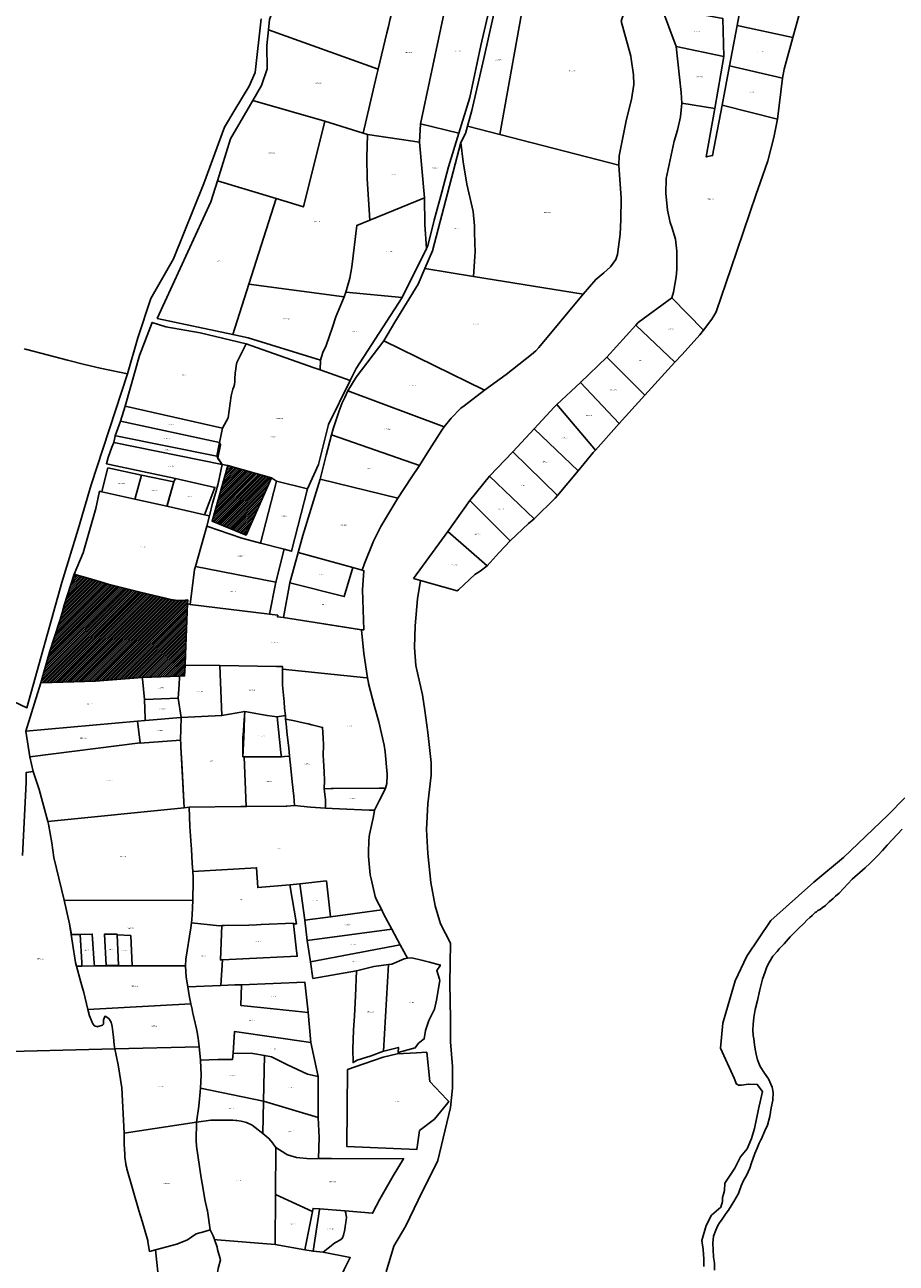
# Model space of a CAD drawing. Units: metres. Extents: x 496468 to 536439, y 9936248 to 9975432.
# Drawn here: x 499383 to 500053, y 9955734 to 9956686 of the extents above; entities that cross this region are included whole.
import ezdxf
from ezdxf.enums import TextEntityAlignment as Align

# ---------------------------------------------------------------- set-up
doc = ezdxf.new("R2010")
doc.units = ezdxf.units.M
doc.header["$MEASUREMENT"] = 0
for name, color, linetype in [('BRA_LOS_CHILLOS', 6, 'Continuous'), ('CLAVE_LOS_CHILLOS', 7, 'Continuous'), ('LOTE_LOS_CHILLOS', 5, 'Continuous')]:
    doc.layers.add(name, color=color, linetype=linetype)
doc.styles.add('Arial', font='arial.ttf')
pattern_1 = [(45, (523109.0148, 9967473.5945), (-0.70710678, 0.70710678), [])]

msp = doc.modelspace()

# ---------------------------------------------------------------- hatches: boundary and pattern name
at = {"layer": 'BRA_LOS_CHILLOS', "linetype": 'Continuous', "lineweight": 13}
h = msp.add_hatch(dxfattribs=at)
h.set_pattern_fill('_USER', color=6, style=0)
h.set_pattern_definition(pattern_1)
h.paths.add_polyline_path([(499538.7315, 9956347.2469), (499572.3407, 9956337.8121), (499552.6895, 9956293.6691), (499526.5847, 9956304.4379)])
h = msp.add_hatch(dxfattribs=at)
h.set_pattern_fill('_USER', color=6, style=0)
h.set_pattern_definition(pattern_1)
h.paths.add_polyline_path([(499494.9629, 9956244.1213), (499500.2573, 9956243.4067), (499503.8983, 9956243.3193), (499507.8779, 9956243.8535), (499507.7481, 9956240.7603), (499507.4887, 9956234.5795), (499506.1099, 9956201.7401), (499505.7696, 9956193.6309), (499505.5791, 9956189.0913), (499505.4227, 9956185.3649), (499501.4969, 9956185.2275), (499472.8627, 9956184.0539), (499436.8901, 9956181.3699), (499395.0329, 9956180.0175), (499394.9381, 9956180.0145), (499401.5033, 9956203.5337), (499409.4997, 9956227.9569), (499411.1819, 9956233.8367), (499412.9391, 9956239.6923), (499420.6043, 9956263.6385), (499421.7561, 9956263.3019), (499421.9361, 9956263.2493), (499431.3851, 9956260.4881), (499440.8343, 9956257.7267), (499446.6325, 9956256.0321), (499471.2339, 9956249.8055), (499482.0609, 9956247.1057), (499489.5983, 9956245.3623)])

# ---------------------------------------------------------------- linework, layer by layer
at = {"layer": 'BRA_LOS_CHILLOS', "flags": 128}
for points in [[(499572.3407, 9956337.8121), (499552.6895, 9956293.6691), (499526.5847, 9956304.4379), (499538.7315, 9956347.2469)], [(499500.2573, 9956243.4067), (499503.8983, 9956243.3193), (499507.8779, 9956243.8535), (499507.7481, 9956240.7603), (499507.4887, 9956234.5795), (499506.1099, 9956201.7401), (499505.7696, 9956193.6309), (499505.5791, 9956189.0913), (499505.4227, 9956185.3649), (499501.4969, 9956185.2275), (499472.8627, 9956184.0539), (499436.8901, 9956181.3699), (499395.0329, 9956180.0175), (499394.9381, 9956180.0145), (499401.5033, 9956203.5337), (499409.4997, 9956227.9569), (499411.1819, 9956233.8367), (499412.9391, 9956239.6923), (499420.6043, 9956263.6385), (499421.7561, 9956263.3019), (499421.9361, 9956263.2493), (499431.3851, 9956260.4881), (499440.8343, 9956257.7267), (499446.6325, 9956256.0321), (499471.2339, 9956249.8055), (499482.0609, 9956247.1057), (499489.5983, 9956245.3623), (499494.9629, 9956244.1213)]]:
    msp.add_lwpolyline(points, close=True, dxfattribs=at)
at = {"layer": 'LOTE_LOS_CHILLOS'}
for points in [[(499569.9139, 9956682.2723), (499570.7539, 9956690.3923), (499593.8041, 9956751.2821), (499598.6741, 9956765.0021), (499678.0231, 9956748.1623), (499676.0031, 9956738.0423), (499669.6231, 9956713.9325), (499666.7131, 9956702.9225), (499663.5731, 9956690.7025), (499662.0929, 9956684.9325), (499660.9229, 9956680.0825), (499654.1829, 9956652.1927)], [(499642.6437, 9956602.8657), (499653.0229, 9956647.0727), (499654.1829, 9956652.1927), (499660.9229, 9956680.0825), (499662.0929, 9956684.9325), (499663.5731, 9956690.7025), (499666.7131, 9956702.9225), (499669.6231, 9956713.9325), (499676.0031, 9956738.0423), (499711.8227, 9956728.6025), (499686.7923, 9956609.9729), (499686.1061, 9956595.8801), (499646.0801, 9956601.7901)], [(499686.7923, 9956609.9729), (499711.8227, 9956728.6025), (499724.7627, 9956725.2025), (499744.5923, 9956719.9925), (499733.1521, 9956670.3927), (499724.6221, 9956630.2429), (499716.1821, 9956603.0031)], [(499747.7717, 9956601.9531), (499768.1221, 9956714.9427), (499768.6449, 9956717.8451), (499773.8077, 9956717.5815), (499775.3523, 9956717.5815), (499776.7825, 9956717.5815), (499777.0113, 9956717.5867), (499778.8963, 9956717.6731), (499781.2569, 9956718.3127), (499784.6415, 9956720.3305), (499841.0969, 9956714.0829), (499849.0965, 9956714.0001), (499841.0211, 9956689.0429), (499848.4609, 9956661.9931), (499848.8509, 9956660.0931), (499850.6609, 9956647.6831), (499850.7107, 9956640.2831), (499848.9707, 9956628.6633), (499845.1207, 9956613.7433), (499839.7107, 9956586.7233), (499839.5307, 9956585.3333), (499839.2905, 9956578.2635)], [(499768.1221, 9956714.9427), (499747.7717, 9956601.9531), (499723.0319, 9956608.3731), (499726.2319, 9956620.2929), (499735.4421, 9956660.2429), (499743.6621, 9956697.0027), (499750.1181, 9956719.5383), (499763.6671, 9956718.0993), (499768.6449, 9956717.8451)], [(499930.1701, 9956685.7531), (499935.4103, 9956713.6929), (499981.3297, 9956705.2731), (499979.8097, 9956700.5931), (499972.9397, 9956676.3633)], [(499871.9455, 9956699.9273), (499919.1307, 9956691.1209), (499919.9901, 9956661.8931), (499883.2605, 9956669.6231)], [(499557.8737, 9956628.0427), (499564.5237, 9956639.6025), (499568.8539, 9956652.4425), (499568.6639, 9956670.2625), (499569.9139, 9956682.2723), (499654.1829, 9956652.1927), (499653.0229, 9956647.0727), (499642.6437, 9956602.8657), (499613.3231, 9956612.0429)], [(499924.3501, 9956654.7533), (499930.1701, 9956685.7531), (499972.9397, 9956676.3633), (499966.4797, 9956652.1933), (499965.0095, 9956645.2333)], [(499883.2605, 9956669.6231), (499919.9901, 9956661.8931), (499913.0201, 9956621.9033), (499887.5903, 9956626.0233), (499887.2003, 9956634.0533)], [(499918.6699, 9956624.4933), (499924.3501, 9956654.7533), (499965.0095, 9956645.2333), (499961.3595, 9956613.7235)], [(499530.7537, 9956566.2629), (499540.8139, 9956598.4227), (499557.8737, 9956628.0427), (499613.3231, 9956612.0429), (499596.7929, 9956546.1731), (499575.6933, 9956552.5931)], [(499875.3901, 9956556.7937), (499875.7601, 9956568.0335), (499881.8703, 9956596.6235), (499884.3403, 9956605.1833), (499886.7603, 9956615.4733), (499887.5903, 9956626.0233), (499913.0201, 9956621.9033), (499906.5199, 9956584.6035), (499911.3799, 9956585.5735), (499918.6699, 9956624.4933), (499961.3595, 9956613.7235), (499958.4495, 9956599.5935), (499953.7093, 9956581.5137), (499947.9193, 9956564.6137), (499944.7293, 9956555.9137), (499925.3893, 9956498.5639), (499914.3093, 9956466.2241), (499913.7893, 9956464.9341), (499910.7893, 9956459.8241), (499904.3793, 9956451.3041), (499880.0797, 9956476.2741), (499881.2297, 9956480.5339), (499883.2797, 9956492.3639), (499883.7797, 9956498.0439), (499883.8997, 9956512.2239), (499882.7199, 9956521.4337), (499879.9599, 9956530.6937), (499878.7499, 9956534.1037), (499876.5701, 9956543.5237)], [(499554.7331, 9956486.6133), (499575.6933, 9956552.5931), (499596.7929, 9956546.1731), (499613.3231, 9956612.0429), (499642.6437, 9956602.8657), (499646.0801, 9956601.7901), (499645.4903, 9956584.2383), (499645.7331, 9956567.6511), (499647.7051, 9956536.0171), (499637.7175, 9956531.9275), (499634.1123, 9956500.0433), (499632.5123, 9956491.4335), (499629.3823, 9956480.6735), (499628.0523, 9956477.0235)], [(499686.1061, 9956595.8801), (499686.7923, 9956609.9729), (499716.1821, 9956603.0031), (499708.3019, 9956576.9031), (499703.0919, 9956557.5633), (499697.2919, 9956535.9433), (499692.3319, 9956516.2435), (499691.3035, 9956514.1627), (499690.2219, 9956532.5283), (499689.8031, 9956553.2551)], [(499717.7719, 9956595.7731), (499721.4819, 9956602.6331), (499723.0319, 9956608.3731), (499747.7717, 9956601.9531), (499839.2905, 9956578.2635), (499841.0205, 9956552.8135), (499840.9003, 9956536.1637), (499840.2803, 9956525.2637), (499838.2603, 9956509.6337), (499836.9303, 9956505.8237), (499832.8903, 9956500.0937), (499827.6703, 9956495.4239), (499821.4603, 9956490.3539), (499811.9203, 9956479.0439), (499727.6213, 9956492.6437), (499728.5213, 9956507.9735), (499728.7615, 9956512.0735), (499728.6315, 9956517.7035), (499728.4115, 9956527.4235), (499728.3115, 9956531.5435), (499727.3215, 9956542.7433), (499722.4117, 9956563.6133), (499719.5019, 9956580.8731)], [(499645.4903, 9956584.2383), (499646.0801, 9956601.7901), (499686.1061, 9956595.8801), (499689.8031, 9956553.2551), (499647.7051, 9956536.0171), (499645.7331, 9956567.6511)], [(499690.2317, 9956498.6735), (499696.1017, 9956512.2635), (499717.7719, 9956595.7731), (499719.5019, 9956580.8731), (499722.4117, 9956563.6133), (499727.3215, 9956542.7433), (499728.3115, 9956531.5435), (499728.4115, 9956527.4235), (499728.6315, 9956517.7035), (499728.7615, 9956512.0735), (499728.5213, 9956507.9735), (499727.6213, 9956492.6437)], [(499484.4037, 9956460.2433), (499525.6637, 9956549.9729), (499530.7537, 9956566.2629), (499575.6933, 9956552.5931), (499554.7331, 9956486.6133), (499542.4531, 9956447.9635)], [(499629.3823, 9956480.6735), (499632.5123, 9956491.4335), (499634.1123, 9956500.0433), (499637.7175, 9956531.9275), (499647.7051, 9956536.0171), (499689.8031, 9956553.2551), (499690.2219, 9956532.5283), (499691.3035, 9956514.1627), (499672.6819, 9956476.4835)], [(499752.5707, 9956417.1941), (499735.9609, 9956405.1541), (499658.4919, 9956443.1637), (499666.9257, 9956457.5413), (499685.0917, 9956486.7335), (499690.2317, 9956498.6735), (499727.6213, 9956492.6437), (499811.9203, 9956479.0439), (499777.7405, 9956438.0639), (499775.4205, 9956435.5239), (499772.0605, 9956432.4941)], [(499542.4531, 9956447.9635), (499554.7331, 9956486.6133), (499628.0523, 9956477.0235), (499625.4823, 9956470.7535), (499621.7123, 9956461.5435), (499619.2123, 9956453.7235), (499614.3423, 9956439.6437), (499611.6923, 9956434.0837), (499609.8923, 9956428.3537), (499554.2029, 9956445.4835)], [(499609.7623, 9956420.7537), (499609.8923, 9956428.3537), (499611.6923, 9956434.0837), (499614.3423, 9956439.6437), (499619.2123, 9956453.7235), (499621.7123, 9956461.5435), (499625.4823, 9956470.7535), (499628.0523, 9956477.0235), (499629.3823, 9956480.6735), (499672.6819, 9956476.4835), (499637.4019, 9956421.8637), (499632.7619, 9956412.5339)], [(499852.4299, 9956455.2541), (499854.1499, 9956457.1541), (499880.0797, 9956476.2741), (499904.3793, 9956451.3041), (499901.5393, 9956447.8041), (499887.9293, 9956432.6243), (499882.4193, 9956426.8443)], [(499538.9557, 9956384.0147), (499534.5395, 9956376.0753), (499459.6637, 9956392.8353), (499470.7337, 9956431.9669), (499480.4083, 9956457.3431), (499490.8837, 9956453.9327), (499517.3387, 9956449.3811), (499552.6849, 9956440.8887), (499548.5153, 9956432.0035), (499547.6393, 9956430.6323), (499546.5729, 9956428.5757), (499545.6969, 9956426.4809), (499545.1637, 9956423.9291), (499544.9351, 9956421.5297), (499544.6255, 9956419.8159), (499544.4019, 9956418.6351), (499544.2497, 9956417.2259), (499544.0973, 9956415.0169), (499544.0211, 9956411.9319), (499543.7925, 9956409.6467), (499543.2975, 9956407.7043), (499542.4595, 9956405.8763), (499541.2027, 9956400.8489)], [(499830.0799, 9956430.5441), (499852.4299, 9956455.2541), (499882.4193, 9956426.8443), (499859.3395, 9956401.3843)], [(499608.4519, 9956347.9541), (499599.8419, 9956329.3741), (499576.1921, 9956335.1441), (499563.8319, 9956287.5071), (499549.3503, 9956291.2757), (499522.4655, 9956300.6325), (499524.6487, 9956308.4531), (499526.7825, 9956318.1845), (499529.4025, 9956326.6145), (499531.1725, 9956333.4143), (499534.2327, 9956348.0342), (499530.9776, 9956353.143), (499530.2147, 9956354.3403), (499532.3727, 9956365.0227), (499534.5395, 9956376.0753), (499538.9557, 9956384.0147), (499541.2027, 9956400.8489), (499542.4595, 9956405.8763), (499543.2975, 9956407.7043), (499543.7925, 9956409.6467), (499544.0211, 9956411.9319), (499544.0973, 9956415.0169), (499544.2497, 9956417.2259), (499544.4019, 9956418.6351), (499544.6255, 9956419.8159), (499544.9351, 9956421.5297), (499545.1637, 9956423.9291), (499545.6969, 9956426.4809), (499546.5729, 9956428.5757), (499547.6393, 9956430.6323), (499548.5153, 9956432.0035), (499552.6849, 9956440.8887), (499604.3623, 9956422.6837), (499609.7623, 9956420.7537), (499632.7619, 9956412.5339), (499615.9319, 9956378.6839)], [(499608.4519, 9956347.9541), (499599.8419, 9956329.3741), (499576.1921, 9956335.1441), (499572.3407, 9956337.8121), (499538.7315, 9956347.2469), (499534.2327, 9956348.0342), (499530.8433, 9956352.5111), (499530.9776, 9956353.143), (499533.1081, 9956363.1713), (499532.3727, 9956365.0227), (499534.5395, 9956376.0753), (499538.9557, 9956384.0147), (499541.2027, 9956400.8489), (499542.4595, 9956405.8763), (499543.2975, 9956407.7043), (499543.7925, 9956409.6467), (499544.0211, 9956411.9319), (499544.0973, 9956415.0169), (499544.2497, 9956417.2259), (499544.4019, 9956418.6351), (499544.6255, 9956419.8159), (499544.9351, 9956421.5297), (499545.1637, 9956423.9291), (499545.6969, 9956426.4809), (499546.5729, 9956428.5757), (499547.6393, 9956430.6323), (499548.5153, 9956432.0035), (499552.6849, 9956440.8887), (499604.3623, 9956422.6837), (499609.7623, 9956420.7537), (499632.7619, 9956412.5339), (499615.9319, 9956378.6839)], [(499630.9987, 9956404.5715), (499637.2555, 9956415.2353), (499658.4919, 9956443.1637), (499735.9609, 9956405.1541), (499720.2809, 9956393.2541), (499717.9109, 9956391.2341), (499710.3909, 9956383.5441), (499705.0009, 9956376.9241)], [(499809.7001, 9956411.1941), (499830.0799, 9956430.5441), (499859.3395, 9956401.3843), (499839.5495, 9956379.5143)], [(499791.6201, 9956394.0443), (499809.7001, 9956411.1941), (499839.5495, 9956379.5143), (499821.3297, 9956359.1045)], [(499630.9987, 9956404.5715), (499705.0009, 9956376.9241), (499703.2709, 9956374.4741), (499691.7811, 9956356.6743), (499686.0911, 9956347.1443), (499618.2929, 9956370.7825), (499619.7589, 9956375.3901), (499621.2249, 9956379.9977), (499622.6911, 9956384.6053), (499624.1571, 9956389.2129), (499626.6299, 9956395.3227), (499628.6867, 9956399.5121)], [(499534.5395, 9956376.0753), (499532.3727, 9956365.0227), (499456.1433, 9956381.4365), (499459.6637, 9956392.8353)], [(499774.0703, 9956375.4543), (499789.4801, 9956392.0143), (499791.6201, 9956394.0443), (499821.3297, 9956359.1045), (499819.5297, 9956357.2945), (499807.9497, 9956343.1345)], [(499532.3727, 9956365.0227), (499530.2147, 9956354.3403), (499452.6132, 9956370.0067), (499451.9525, 9956370.1401), (499456.1433, 9956381.4365)], [(499530.9776, 9956353.143), (499534.2327, 9956348.0342), (499451.0435, 9956364.9241), (499451.9525, 9956370.1401), (499452.6132, 9956370.0067), (499530.2147, 9956354.3403)], [(499609.5317, 9956336.7241), (499614.1739, 9956355.2841), (499618.2929, 9956370.7825), (499686.0911, 9956347.1443), (499679.5111, 9956337.7143), (499669.2611, 9956322.1543)], [(499757.7003, 9956357.8643), (499774.0703, 9956375.4543), (499807.9497, 9956343.1345), (499792.2197, 9956324.2345)], [(499534.2327, 9956348.0342), (499533.0127, 9956341.9443), (499531.7327, 9956335.7443), (499531.5525, 9956334.8643), (499531.1725, 9956333.4143), (499529.4025, 9956326.6145), (499526.7825, 9956318.1845), (499524.6487, 9956308.4531), (499520.7749, 9956309.3793), (499520.7629, 9956309.3821), (499528.7719, 9956330.2849), (499528.7393, 9956330.2925), (499528.7471, 9956330.3129), (499528.7143, 9956330.2982), (499498.3401, 9956337.3105), (499447.7071, 9956348.0645), (499445.2621, 9956348.5837), (499446.7301, 9956353.4109), (499449.5001, 9956361.4409), (499451.0435, 9956364.9241)], [(499739.9505, 9956338.9643), (499757.7003, 9956357.8643), (499792.2197, 9956324.2345), (499790.2099, 9956322.0645), (499774.1199, 9956306.3047)], [(499467.2706, 9956321.28), (499467.2701, 9956321.2771), (499441.6847, 9956327.0635), (499441.9877, 9956328.2123), (499446.5001, 9956345.3201), (499472.16, 9956339.8805), (499467.4905, 9956322.1162)], [(499491.9332, 9956316.2733), (499491.8301, 9956315.9101), (499467.2706, 9956321.28), (499467.4905, 9956322.1162), (499472.16, 9956339.8805), (499497.1301, 9956334.5901)], [(499572.3407, 9956337.8121), (499552.6895, 9956293.6691), (499526.5847, 9956304.4379), (499538.7315, 9956347.2469)], [(499724.7505, 9956320.2345), (499739.9505, 9956338.9643), (499774.1199, 9956306.3047), (499769.8799, 9956302.5447), (499755.6201, 9956289.2947)], [(499520.7629, 9956309.3821), (499520.7431, 9956309.3301), (499506.2881, 9956312.6113), (499491.8329, 9956315.8923), (499491.8375, 9956315.9085), (499491.9412, 9956316.2714), (499491.9419, 9956316.2747), (499492.0483, 9956316.6473), (499497.1331, 9956334.5665), (499497.1383, 9956334.5781), (499497.7603, 9956335.9921), (499498.3401, 9956337.3105), (499528.7143, 9956330.2982), (499528.7393, 9956330.2925), (499528.7719, 9956330.2849)], [(499563.8319, 9956287.5071), (499576.1921, 9956335.1441), (499599.8419, 9956329.3741), (499587.6893, 9956281.2987), (499581.8439, 9956282.8197)], [(499592.8017, 9956280.3743), (499596.3617, 9956293.4343), (499609.5317, 9956336.7241), (499669.2611, 9956322.1543), (499656.4011, 9956300.2545), (499650.6611, 9956288.9845), (499643.6611, 9956271.9045), (499642.0611, 9956266.5945), (499634.6611, 9956268.6645)], [(499513.1315, 9956267.1943), (499509.7283, 9956240.2581), (499507.7481, 9956240.7603), (499507.8779, 9956243.8535), (499503.8983, 9956243.3193), (499500.2573, 9956243.4067), (499494.9629, 9956244.1213), (499489.5983, 9956245.3623), (499482.0609, 9956247.1057), (499471.2339, 9956249.8055), (499446.6325, 9956256.0321), (499440.8343, 9956257.7267), (499431.3851, 9956260.4881), (499421.9361, 9956263.2493), (499421.7561, 9956263.3019), (499420.6043, 9956263.6385), (499427.3401, 9956280.1501), (499437.0701, 9956314.2801), (499440.0377, 9956327.4361), (499440.8613, 9956327.2499), (499441.6847, 9956327.0635), (499467.2701, 9956321.2771), (499491.8301, 9956315.9101), (499491.8375, 9956315.9085), (499506.2881, 9956312.6113), (499520.7629, 9956309.3821), (499520.7749, 9956309.3793), (499524.6487, 9956308.4531), (499522.4655, 9956300.6325), (499513.7519, 9956269.4169)], [(499707.8105, 9956296.3545), (499724.7505, 9956320.2345), (499755.6201, 9956289.2947), (499747.3601, 9956280.1847), (499737.9401, 9956269.9247)], [(499513.7519, 9956269.4169), (499522.4655, 9956300.6325), (499549.3503, 9956291.2757), (499563.8319, 9956287.5071), (499581.8439, 9956282.8197), (499575.6255, 9956257.3613)], [(499681.3607, 9956260.3647), (499707.8105, 9956296.3545), (499737.9401, 9956269.9247), (499732.6801, 9956266.0747), (499728.6601, 9956263.3747), (499715.9403, 9956251.6747), (499715.0803, 9956250.8247), (499686.6569, 9956258.8653)], [(499586.4317, 9956257.0345), (499592.8017, 9956280.3743), (499634.6611, 9956268.6645), (499628.1611, 9956246.4547)], [(499500.2573, 9956243.4067), (499503.8983, 9956243.3193), (499507.8779, 9956243.8535), (499507.7481, 9956240.7603), (499507.4887, 9956234.5795), (499506.1099, 9956201.7401), (499505.7696, 9956193.6309), (499505.5791, 9956189.0913), (499505.4227, 9956185.3649), (499501.4969, 9956185.2275), (499472.8627, 9956184.0539), (499436.8901, 9956181.3699), (499395.0329, 9956180.0175), (499394.9381, 9956180.0145), (499401.5033, 9956203.5337), (499409.4997, 9956227.9569), (499411.1819, 9956233.8367), (499412.9391, 9956239.6923), (499420.6043, 9956263.6385), (499421.7561, 9956263.3019), (499421.9361, 9956263.2493), (499431.3851, 9956260.4881), (499440.8343, 9956257.7267), (499446.6325, 9956256.0321), (499471.2339, 9956249.8055), (499482.0609, 9956247.1057), (499489.5983, 9956245.3623), (499494.9629, 9956244.1213)], [(499509.7283, 9956240.2581), (499513.1315, 9956267.1943), (499513.7519, 9956269.4169), (499575.6255, 9956257.3613), (499570.7789, 9956232.9077)], [(499642.2477, 9956251.6205), (499643.2139, 9956220.6933), (499641.5209, 9956220.9247), (499581.5215, 9956230.1845), (499586.4317, 9956257.0345), (499628.1611, 9956246.4547), (499634.6611, 9956268.6645), (499642.0611, 9956266.5945), (499643.3299, 9956266.2443)], [(499643.1907, 9956202.5049), (499645.9507, 9956183.8849), (499645.3378, 9956183.9466), (499580.6413, 9956190.4647), (499580.6423, 9956192.6347), (499576.0515, 9956192.6947), (499532.5419, 9956193.2747), (499505.7696, 9956193.6309), (499506.1099, 9956201.7401), (499507.4887, 9956234.5795), (499507.7481, 9956240.7603), (499509.7283, 9956240.2581), (499570.7789, 9956232.9077), (499577.0199, 9956232.0473), (499576.8015, 9956230.8545), (499581.5215, 9956230.1845), (499633.3748, 9956222.1819), (499641.5209, 9956220.9247)], [(499532.5419, 9956193.2747), (499534.1117, 9956155.0049), (499502.8945, 9956153.4607), (499500.57, 9956168.3228), (499500.5717, 9956168.3529), (499501.1443, 9956178.7947), (499501.4498, 9956184.3689), (499501.4969, 9956185.2275), (499505.4227, 9956185.3649), (499505.5791, 9956189.0913), (499505.7696, 9956193.6309)], [(499580.6413, 9956190.4647), (499580.6413, 9956178.2649), (499581.8893, 9956165.3547), (499582.3434, 9956160.6567), (499582.8897, 9956155.0049), (499576.6533, 9956153.8213), (499568.8849, 9956155.0049), (499564.6279, 9956155.6535), (499551.6545, 9956158.0923), (499534.1117, 9956155.0049), (499532.5419, 9956193.2747), (499576.0515, 9956192.6947), (499580.6423, 9956192.6347)], [(499618.0561, 9956098.6718), (499612.8387, 9956098.6165), (499612.8603, 9956104.8437), (499612.7093, 9956111.4869), (499612.1837, 9956120.2671), (499611.9017, 9956124.4321), (499612.1615, 9956132.0771), (499611.8961, 9956137.7747), (499611.5227, 9956145.7907), (499603.1711, 9956147.8229), (499600.5389, 9956148.3987), (499596.6463, 9956149.2501), (499589.7919, 9956150.7333), (499583.1781, 9956152.0221), (499582.9491, 9956152.0667), (499582.8897, 9956155.0049), (499582.3434, 9956160.6567), (499581.8893, 9956165.3547), (499580.6413, 9956178.2649), (499580.6413, 9956190.4647), (499645.3378, 9956183.9466), (499645.9507, 9956183.8849), (499646.7507, 9956179.9449), (499646.8822, 9956179.4338), (499651.3905, 9956161.9051), (499654.7003, 9956149.9551), (499658.7803, 9956132.0753), (499659.6503, 9956127.0353), (499661.1594, 9956109.7647), (499661.2301, 9956108.9553), (499660.7901, 9956102.5853), (499659.9301, 9956099.1153), (499654.9666, 9956099.0627), (499619.5424, 9956098.6874)], [(499474.5569, 9956167.2545), (499475.1691, 9956152.5341), (499475.1925, 9956151.6001), (499475.2079, 9956151.6011), (499475.2265, 9956151.1533), (499475.2183, 9956151.1525), (499475.0613, 9956151.1393), (499469.2357, 9956150.6455), (499383.3631, 9956142.8247), (499391.1033, 9956167.6807), (499393.9495, 9956176.6961), (499394.9381, 9956180.0145), (499395.0329, 9956180.0175), (499436.8901, 9956181.3699), (499472.8627, 9956184.0539), (499472.9645, 9956183.0457)], [(499500.57, 9956168.3228), (499474.7981, 9956167.2644), (499474.5569, 9956167.2545), (499472.9645, 9956183.0457), (499472.8627, 9956184.0539), (499501.4969, 9956185.2275), (499501.4498, 9956184.3689), (499501.1443, 9956178.7947), (499500.5717, 9956168.3529)], [(499502.6003, 9956153.4362), (499475.2267, 9956151.1465), (499475.2264, 9956151.1532), (499475.2079, 9956151.6011), (499475.1691, 9956152.5341), (499474.5569, 9956167.2545), (499474.7981, 9956167.2644), (499500.57, 9956168.3228), (499502.8945, 9956153.4607)], [(499550.2917, 9956138.0753), (499550.2799, 9956123.1401), (499551.1299, 9956123.1408), (499552.8811, 9956084.8753), (499548.7197, 9956084.8271), (499508.8115, 9956084.3651), (499505.1279, 9956083.9962), (499502.5235, 9956130.8101), (499502.4359, 9956133.3647), (499502.3485, 9956135.9195), (499502.8945, 9956153.4607), (499534.1117, 9956155.0049), (499551.6545, 9956158.0923), (499550.9732, 9956148.0839), (499550.6324, 9956143.0795)], [(499551.1299, 9956123.1408), (499550.2799, 9956123.1401), (499550.6729, 9956133.1295), (499551.103, 9956144.0673), (499551.5331, 9956155.0049), (499551.6545, 9956158.0923), (499564.6279, 9956155.6535), (499568.8849, 9956155.0049), (499576.6533, 9956153.8213), (499579.4851, 9956126.3749), (499579.8165, 9956123.1633)], [(499471.1706, 9956133.9697), (499386.3373, 9956123.1011), (499383.3631, 9956142.8247), (499469.2357, 9956150.6455)], [(499502.3485, 9956135.9195), (499471.2233, 9956133.5155), (499471.1706, 9956133.9697), (499469.2357, 9956150.6455), (499475.0613, 9956151.1393), (499475.2183, 9956151.1525), (499475.2264, 9956151.1532), (499502.6003, 9956153.4362), (499502.8945, 9956153.4607)], [(499612.8387, 9956098.6165), (499613.7019, 9956089.9387), (499613.8521, 9956083.5093), (499602.2347, 9956084.5254), (499589.8069, 9956085.6123), (499589.3157, 9956092.7809), (499588.1661, 9956103.7761), (499587.3353, 9956111.9023), (499586.3655, 9956121.3979), (499586.1495, 9956123.5091), (499585.4707, 9956130.1451), (499584.3167, 9956140.1387), (499583.3909, 9956148.6355), (499582.9491, 9956152.0667), (499583.1781, 9956152.0221), (499589.7919, 9956150.7333), (499596.6463, 9956149.2501), (499600.5389, 9956148.3987), (499603.1711, 9956147.8229), (499611.5227, 9956145.7907), (499611.8961, 9956137.7747), (499612.1615, 9956132.0771), (499611.9017, 9956124.4321), (499612.1837, 9956120.2671), (499612.7093, 9956111.4869), (499612.8603, 9956104.8437)], [(499502.5235, 9956130.8101), (499503.4735, 9956113.6951), (499505.1279, 9956083.9962), (499400.2627, 9956073.4949), (499393.7329, 9956097.9949), (499389.1229, 9956111.9247), (499386.3373, 9956123.1011), (499471.1706, 9956133.9697), (499471.2233, 9956133.5155), (499502.3485, 9956135.9195), (499502.4359, 9956133.3647)], [(499589.8069, 9956085.6123), (499584.1043, 9956085.2663), (499583.4307, 9956085.2253), (499552.8811, 9956084.8753), (499551.1299, 9956123.1408), (499579.8165, 9956123.1633), (499582.2535, 9956123.2963), (499586.1495, 9956123.5091), (499586.3655, 9956121.3979), (499587.3353, 9956111.9023), (499588.1661, 9956103.7761), (499589.3157, 9956092.7809)], [(499655.2901, 9956089.8055), (499651.4201, 9956082.0255), (499647.1952, 9956082.1924), (499624.5359, 9956083.0873), (499618.9463, 9956083.3081), (499613.8521, 9956083.5093), (499613.7019, 9956089.9387), (499612.8387, 9956098.6165), (499618.0561, 9956098.6718), (499619.5424, 9956098.6874), (499654.9666, 9956099.0627), (499659.9301, 9956099.1153), (499659.2201, 9956097.2053)], [(499412.9323, 9956012.7953), (499410.7723, 9956021.3353), (499405.0125, 9956045.7051), (499403.3025, 9956056.9051), (499400.8327, 9956071.3549), (499400.2627, 9956073.4949), (499505.1279, 9956083.9962), (499508.8115, 9956084.3651), (499509.3715, 9956069.6453), (499510.5015, 9956055.1153), (499510.6513, 9956052.1153), (499511.3213, 9956041.4053), (499511.6685, 9956034.9871), (499511.9013, 9956030.6855), (499512.0613, 9956027.6955), (499511.8211, 9956012.5055)], [(499646.7999, 9956046.4757), (499648.1999, 9956032.3357), (499648.7299, 9956029.2457), (499652.0297, 9956015.6757), (499653.0397, 9956013.1357), (499656.9403, 9956005.3923), (499617.6993, 9956000.1245), (499614.4915, 9956027.6335), (499593.9345, 9956025.4155), (499586.2335, 9956024.7305), (499561.6755, 9956022.5655), (499560.7355, 9956037.7555), (499511.6685, 9956034.9871), (499511.3213, 9956041.4053), (499510.6513, 9956052.1153), (499510.5015, 9956055.1153), (499509.3715, 9956069.6453), (499508.8115, 9956084.3651), (499548.7197, 9956084.8271), (499552.8811, 9956084.8753), (499583.4307, 9956085.2253), (499584.1043, 9956085.2663), (499589.8069, 9956085.6123), (499602.2347, 9956084.5254), (499613.8521, 9956083.5093), (499618.9463, 9956083.3081), (499624.5359, 9956083.0873), (499647.1952, 9956082.1924), (499651.4201, 9956082.0255), (499650.5501, 9956077.1355), (499647.5201, 9956063.4555), (499647.2901, 9956061.6455), (499647.1325, 9956058.4487), (499646.6999, 9956049.6757)], [(499586.2335, 9956024.7305), (499591.5765, 9955994.7275), (499589.1018, 9955994.6648), (499589.0427, 9955995.1613), (499564.1857, 9955994.1803), (499560.6164, 9955993.9426), (499554.8585, 9955993.5591), (499536.0082, 9955993.2972), (499534.1313, 9955993.2711), (499532.3285, 9955993.2255), (499510.6635, 9955995.5393), (499510.9011, 9955998.0555), (499511.1211, 9956001.4555), (499511.8211, 9956012.5055), (499512.0613, 9956027.6955), (499511.9013, 9956030.6855), (499511.6685, 9956034.9871), (499560.7355, 9956037.7555), (499561.6755, 9956022.5655)], [(499593.9345, 9956025.4155), (499614.4915, 9956027.6335), (499617.6993, 9956000.1245), (499597.9505, 9955997.4735)], [(499510.2911, 9955991.5957), (499506.4411, 9955967.4657), (499506.0009, 9955962.3857), (499465.1013, 9955962.2995), (499465.1001, 9955962.325), (499464.0413, 9955985.5595), (499453.5411, 9955986.1095), (499453.5163, 9955986.6621), (499443.9101, 9955986.8101), (499445.1329, 9955962.7027), (499445.1523, 9955962.2953), (499436.0757, 9955962.2819), (499435.9287, 9955964.5123), (499434.4607, 9955986.7801), (499425.2501, 9955986.5301), (499418.3897, 9955986.3437), (499417.0021, 9955994.7053), (499412.9323, 9956012.7953), (499511.8211, 9956012.5055), (499511.1211, 9956001.4555), (499510.9011, 9955998.0555), (499510.6635, 9955995.5393)], [(499664.6857, 9955990.6255), (499599.7301, 9955981.9059), (499597.9505, 9955997.4735), (499617.6993, 9956000.1245), (499656.9403, 9956005.3923), (499658.4395, 9956002.4159)], [(499436.0757, 9955962.2819), (499426.4611, 9955962.0863), (499426.3265, 9955964.8036), (499425.2501, 9955986.5301), (499434.4607, 9955986.7801), (499435.9287, 9955964.5123)], [(499453.5411, 9955986.1095), (499454.5837, 9955962.8649), (499445.1329, 9955962.7027), (499443.9101, 9955986.8101), (499453.5163, 9955986.6621)], [(499510.6635, 9955995.5393), (499532.3285, 9955993.2255), (499534.1313, 9955993.2711), (499533.0165, 9955966.9367), (499534.4355, 9955967.0039), (499533.2507, 9955947.1959), (499507.8909, 9955946.1859), (499506.5809, 9955953.5757), (499506.0009, 9955962.3857), (499506.4411, 9955967.4657), (499510.2911, 9955991.5957)], [(499534.4355, 9955967.0039), (499533.0165, 9955966.9367), (499534.1313, 9955993.2711), (499536.0082, 9955993.2972), (499554.8585, 9955993.5591), (499560.6164, 9955993.9426), (499564.1857, 9955994.1803), (499589.0427, 9955995.1613), (499589.1018, 9955994.6648), (499591.2889, 9955976.2751), (499592.0503, 9955969.7285)], [(499671.1143, 9955978.4911), (499602.1599, 9955965.3959), (499599.7301, 9955981.9059), (499664.6857, 9955990.6255)], [(499465.1001, 9955962.325), (499465.1013, 9955962.2995), (499454.6113, 9955962.3094), (499454.5837, 9955962.8649), (499453.5411, 9955986.1095), (499464.0413, 9955985.5595)], [(499637.5781, 9955958.6177), (499604.0535, 9955952.6111), (499602.1599, 9955965.3959), (499671.1143, 9955978.4911), (499676.7095, 9955968.1523), (499674.2983, 9955967.8123), (499664.7461, 9955963.7143), (499662.1259, 9955963.3507), (499650.8951, 9955961.7927)], [(499685.1257, 9955902.8435), (499682.6959, 9955899.1495), (499669.6439, 9955895.5805), (499669.7835, 9955899.5415), (499659.7289, 9955897.0605), (499658.4349, 9955896.5893), (499662.1259, 9955963.3507), (499664.7461, 9955963.7143), (499674.2983, 9955967.8123), (499676.7095, 9955968.1523), (499680.0695, 9955968.6261), (499688.5921, 9955966.5033), (499693.6478, 9955965.1761), (499702.1177, 9955962.9527), (499699.2941, 9955958.7627), (499701.3405, 9955952.1427), (499701.6755, 9955951.0591), (499699.1025, 9955936.0081), (499697.5711, 9955929.0835), (499693.2415, 9955920.3207), (499690.5899, 9955912.4901), (499689.5871, 9955906.0957)], [(499510.2107, 9955933.0159), (499430.9917, 9955928.8757), (499427.9717, 9955941.7757), (499427.2517, 9955944.2757), (499425.6617, 9955949.7657), (499422.4288, 9955962.0043), (499426.4611, 9955962.0863), (499436.0757, 9955962.2819), (499445.1523, 9955962.2953), (499454.6113, 9955962.3094), (499465.1001, 9955962.325), (499506.0009, 9955962.3857), (499506.5809, 9955953.5757), (499507.8909, 9955946.1859), (499509.0109, 9955939.5959)], [(499634.6647, 9955898.2399), (499635.3269, 9955912.7685), (499636.0345, 9955923.8637), (499636.7125, 9955939.1391), (499637.5781, 9955958.6177), (499650.8951, 9955961.7927), (499662.1259, 9955963.3507), (499658.4349, 9955896.5893), (499648.9091, 9955893.1213), (499637.9759, 9955889.7463), (499634.9919, 9955887.9041)], [(499600.1799, 9955928.9961), (499600.4873, 9955926.3541), (499600.425, 9955926.3608), (499566.3779, 9955930.0054), (499548.7329, 9955931.8943), (499549.1447, 9955947.8375), (499597.7599, 9955949.7959)], [(499600.4873, 9955926.3541), (499602.5655, 9955903.3483), (499543.7415, 9955911.7703), (499542.6805, 9955895.2553), (499542.3677, 9955890.3861), (499530.9703, 9955890.3861), (499517.7505, 9955889.8261), (499517.7305, 9955890.0161), (499516.6805, 9955900.1661), (499516.1005, 9955904.6161), (499515.8307, 9955906.6861), (499515.4407, 9955909.4261), (499515.3107, 9955910.0361), (499514.5207, 9955913.8059), (499512.8907, 9955921.5859), (499512.6307, 9955922.5459), (499512.0407, 9955924.8559), (499511.6207, 9955927.0359), (499511.1307, 9955928.9359), (499510.2107, 9955933.0159), (499509.0109, 9955939.5959), (499507.8909, 9955946.1859), (499533.2507, 9955947.1959), (499544.1405, 9955947.6356), (499549.1447, 9955947.8375), (499548.7329, 9955931.8943), (499566.3779, 9955930.0054), (499600.425, 9955926.3608)], [(499430.9917, 9955928.8757), (499510.2107, 9955933.0159), (499511.1307, 9955928.9359), (499511.6207, 9955927.0359), (499512.0407, 9955924.8559), (499512.6307, 9955922.5459), (499512.8907, 9955921.5859), (499514.5207, 9955913.8059), (499515.3107, 9955910.0361), (499515.4407, 9955909.4261), (499515.8307, 9955906.6861), (499516.1005, 9955904.6161), (499516.6805, 9955900.1661), (499451.7713, 9955898.5359), (499451.2613, 9955901.5559), (499450.6413, 9955907.4759), (499449.8013, 9955915.5559), (499448.8713, 9955919.0859), (499447.1615, 9955921.9159), (499444.4215, 9955923.5557), (499444.0715, 9955923.4057), (499443.0415, 9955920.8059), (499443.1415, 9955917.5559), (499442.3615, 9955916.6859), (499439.0015, 9955915.6259), (499438.6315, 9955915.5159), (499436.1115, 9955916.1559), (499434.8115, 9955917.6159), (499432.4215, 9955923.9057)], [(499542.6805, 9955895.2553), (499543.7415, 9955911.7703), (499602.5655, 9955903.3483), (499608.0755, 9955877.2213), (499600.0115, 9955878.8943), (499584.6095, 9955886.0823), (499572.3205, 9955892.4453), (499566.8651, 9955893.3639), (499557.8245, 9955894.8863)], [(499451.7713, 9955898.5359), (499516.6805, 9955900.1661), (499517.7305, 9955890.0161), (499517.7505, 9955889.8261), (499518.1905, 9955878.2761), (499517.7603, 9955868.1263), (499516.2803, 9955854.4863), (499514.4703, 9955842.1563), (499459.0309, 9955833.6663), (499457.0911, 9955868.4361), (499454.2711, 9955886.2759)], [(499517.7505, 9955889.8261), (499530.9703, 9955890.3861), (499542.3677, 9955890.3861), (499542.6805, 9955895.2553), (499557.8245, 9955894.8863), (499566.8651, 9955893.3639), (499566.1799, 9955858.2463), (499517.7603, 9955868.1263), (499518.1905, 9955878.2761)], [(499566.1799, 9955858.2463), (499566.8651, 9955893.3639), (499572.3205, 9955892.4453), (499584.6095, 9955886.0823), (499600.0115, 9955878.8943), (499608.0755, 9955877.2213), (499608.1293, 9955845.5565)], [(499685.9621, 9955835.6001), (499684.0475, 9955821.1687), (499630.2561, 9955823.2567), (499630.7867, 9955882.5615), (499643.1289, 9955886.9185), (499658.1287, 9955892.2137), (499668.9313, 9955894.7735), (499683.5845, 9955895.5223), (499691.5651, 9955895.9299), (499694.0585, 9955873.3929), (499707.1277, 9955859.4301), (499708.4805, 9955857.9849), (499706.6987, 9955855.7734), (499697.6059, 9955844.4883)], [(499514.4703, 9955842.1563), (499516.2803, 9955854.4863), (499517.7603, 9955868.1263), (499566.1799, 9955858.2463), (499565.6897, 9955833.4165), (499559.5997, 9955837.9965), (499557.3599, 9955839.6865), (499553.0199, 9955841.8665), (499552.0399, 9955842.0665), (499548.8699, 9955842.7365), (499545.6899, 9955843.3063), (499544.6999, 9955843.4863), (499542.6001, 9955843.5263), (499535.7101, 9955843.6663), (499528.8101, 9955843.7163), (499527.4001, 9955843.7263), (499526.7101, 9955843.6963), (499526.0901, 9955843.6563), (499525.4801, 9955843.5763)], [(499565.6897, 9955833.4165), (499566.1799, 9955858.2463), (499608.1293, 9955845.5565), (499608.8893, 9955830.4065), (499608.3391, 9955814.2367), (499601.9593, 9955813.9067), (499591.5493, 9955814.9467), (499584.5295, 9955816.9965), (499583.2995, 9955817.6265), (499575.5995, 9955822.6465), (499573.6195, 9955825.5465), (499573.2495, 9955825.9265), (499570.2997, 9955829.6065)], [(499575.3693, 9955786.5267), (499575.127, 9955748.0611), (499530.499, 9955751.652), (499528.4101, 9955751.8201), (499527.4901, 9955754.7801), (499524.9645, 9955759.1599), (499523.0599, 9955773.7967), (499522.7999, 9955774.6267), (499521.0599, 9955782.5967), (499519.6799, 9955790.6065), (499518.1901, 9955799.2565), (499514.6601, 9955823.5565), (499514.3603, 9955828.1165), (499514.4703, 9955842.1563), (499525.4801, 9955843.5763), (499526.0901, 9955843.6563), (499526.7101, 9955843.6963), (499527.4001, 9955843.7263), (499528.8101, 9955843.7163), (499535.7101, 9955843.6663), (499542.6001, 9955843.5263), (499544.6999, 9955843.4863), (499545.6899, 9955843.3063), (499548.8699, 9955842.7365), (499552.0399, 9955842.0665), (499553.0199, 9955841.8665), (499557.3599, 9955839.6865), (499559.5997, 9955837.9965), (499565.6897, 9955833.4165), (499570.2997, 9955829.6065), (499573.2495, 9955825.9265), (499573.6195, 9955825.5465), (499575.5995, 9955822.6465)], [(499483.0341, 9955743.8537), (499478.5473, 9955742.6237), (499477.2103, 9955750.0167), (499477.0503, 9955750.9367), (499476.7903, 9955751.8367), (499475.0703, 9955758.0067), (499473.2503, 9955764.1467), (499472.7603, 9955765.9567), (499470.1105, 9955774.0965), (499461.0807, 9955806.2163), (499460.9407, 9955806.6963), (499460.2807, 9955809.5563), (499460.1707, 9955810.0063), (499459.4207, 9955815.0463), (499459.3507, 9955817.5163), (499459.0607, 9955825.0663), (499459.0309, 9955833.6663), (499514.4703, 9955842.1563), (499514.3603, 9955828.1165), (499514.6601, 9955823.5565), (499518.1901, 9955799.2565), (499519.6799, 9955790.6065), (499521.0599, 9955782.5967), (499522.7999, 9955774.6267), (499523.0599, 9955773.7967), (499524.9645, 9955759.1599), (499520.8609, 9955757.8813), (499514.3611, 9955756.1115), (499507.6841, 9955751.6705), (499499.4183, 9955748.3453)], [(499591.5493, 9955814.9467), (499601.9593, 9955813.9067), (499608.3391, 9955814.2367), (499618.3903, 9955814.1839), (499673.7947, 9955813.8949), (499665.8795, 9955800.8959), (499655.4545, 9955782.8777), (499649.8863, 9955772.0667), (499628.9753, 9955773.7631), (499609.1423, 9955775.3721), (499604.1923, 9955775.7737), (499604.1493, 9955775.5569), (499603.7015, 9955773.2999), (499575.3693, 9955786.5267), (499575.5995, 9955822.6465), (499583.2995, 9955817.6265), (499584.5295, 9955816.9965)], [(499603.7015, 9955773.2999), (499597.8733, 9955743.9219), (499575.127, 9955748.0611), (499575.3693, 9955786.5267)], [(499615.6755, 9955745.0643), (499611.9861, 9955742.1941), (499604.2075, 9955742.7691), (499609.0669, 9955774.8742), (499609.1423, 9955775.3721), (499628.9753, 9955773.7631), (499629.3227, 9955772.0624), (499629.4173, 9955771.5995), (499629.9551, 9955769.0135), (499629.9043, 9955768.5801), (499629.7389, 9955766.9663), (499629.4487, 9955765.0041), (499628.9753, 9955761.8637), (499628.7081, 9955759.5499), (499627.6313, 9955755.0511), (499626.8523, 9955753.0677), (499626.2759, 9955752.3203), (499624.2295, 9955751.1085), (499622.4231, 9955750.1361), (499620.9045, 9955749.1791), (499618.3967, 9955747.3321), (499616.8899, 9955745.9759)], [(499575.127, 9955748.0611), (499597.8733, 9955743.9219), (499604.2075, 9955742.7691), (499611.9861, 9955742.1941), (499632.7173, 9955737.8613), (499628.0385, 9955728.6871), (499621.2085, 9955712.7271), (499616.6185, 9955699.6473), (499613.6285, 9955689.3573), (499596.2887, 9955689.4573), (499531.3693, 9955689.1871), (499524.1169, 9955689.1569), (499523.9649, 9955698.0307), (499524.0539, 9955707.3379), (499524.5965, 9955708.3911), (499529.1317, 9955717.1959), (499531.1597, 9955729.4067), (499532.9449, 9955736.2853), (499530.8189, 9955744.1829), (499530.3549, 9955745.9855), (499528.4101, 9955751.8201), (499530.499, 9955751.652)]]:
    msp.add_lwpolyline(points, close=True, dxfattribs=at)
for points in [[(499660.4285, 9955726.9219), (499666.3393, 9955746.8143), (499675.4087, 9955762.4427), (499685.0687, 9955782.1931), (499700.2175, 9955812.6971), (499709.9105, 9955853.4655), (499711.3725, 9955868.1985), (499711.3439, 9955884.9725), (499709.9193, 9955903.8901), (499709.9193, 9955921.6783), (499709.2967, 9955948.7963), (499709.8467, 9955979.6877), (499702.2709, 9955994.7841), (499698.0895, 9956008.4379), (499694.8431, 9956026.4325), (499692.3149, 9956048.6909), (499691.3661, 9956067.2503), (499692.4529, 9956086.9223), (499695.1023, 9956109.1341), (499695.1013, 9956118.7249), (499692.4525, 9956141.8925), (499690.2023, 9956158.6523), (499688.2037, 9956170.7841), (499686.1513, 9956179.7103), (499683.1229, 9956193.2607), (499682.2085, 9956207.2919), (499682.5595, 9956223.7815), (499684.4657, 9956244.6615), (499686.6569, 9956258.8653), (499715.0803, 9956250.8247), (499715.9403, 9956251.6747), (499728.6601, 9956263.3747), (499732.6801, 9956266.0747), (499737.9401, 9956269.9247), (499747.3601, 9956280.1847), (499755.6201, 9956289.2947), (499769.8799, 9956302.5447), (499774.1199, 9956306.3047), (499790.2099, 9956322.0645), (499792.2197, 9956324.2345), (499807.9497, 9956343.1345), (499819.5297, 9956357.2945), (499821.3297, 9956359.1045), (499839.5495, 9956379.5143), (499859.3395, 9956401.3843), (499882.4193, 9956426.8443), (499887.9293, 9956432.6243), (499901.5393, 9956447.8041), (499904.3793, 9956451.3041), (499910.7893, 9956459.8241), (499913.7893, 9956464.9341), (499914.3093, 9956466.2241), (499925.3893, 9956498.5639), (499944.7293, 9956555.9137), (499947.9193, 9956564.6137), (499953.7093, 9956581.5137), (499958.4495, 9956599.5935), (499961.3595, 9956613.7235), (499965.0095, 9956645.2333), (499966.4797, 9956652.1933), (499972.9397, 9956676.3633), (499979.8097, 9956700.5931)], [(499564.2241, 9956690.8923), (499559.7539, 9956649.5725), (499555.1339, 9956638.9325), (499543.9639, 9956620.8927), (499536.0539, 9956607.4027), (499520.1539, 9956564.1729), (499496.9239, 9956506.3231), (499479.3639, 9956475.5731), (499469.5039, 9956445.3533), (499461.4441, 9956417.6742), (499440.5143, 9956422.154), (499428.5845, 9956424.944), (499415.4947, 9956428.194), (499384.1051, 9956436.3439), (499384.0278, 9956436.3632), (499383.821, 9956436.4168), (499383.804, 9956436.4212), (499382.1151, 9956437.0238)], [(499382.1151, 9956437.0238), (499383.821, 9956436.4168), (499383.8555, 9956436.4045), (499384.0278, 9956436.3632), (499384.1051, 9956436.3439), (499415.4947, 9956428.194), (499428.5845, 9956424.944), (499440.5143, 9956422.154), (499461.4441, 9956417.6742), (499433.5845, 9956332.3851), (499423.7143, 9956298.3153), (499411.0543, 9956257.1955), (499384.2441, 9956160.8859), (499342.8047, 9956180.2657)], [(499380.9127, 9956047.2351), (499383.7029, 9956103.3549), (499383.6031, 9956111.0247), (499389.1229, 9956111.9247), (499393.7329, 9956097.9949), (499400.2627, 9956073.4949), (499400.8327, 9956071.3549), (499403.3025, 9956056.9051), (499405.0125, 9956045.7051), (499410.7723, 9956021.3353), (499412.9323, 9956012.7953), (499417.0021, 9955994.7053), (499421.6519, 9955964.9455), (499422.4288, 9955962.0043), (499425.6617, 9955949.7657), (499427.2517, 9955944.2757), (499427.9717, 9955941.7757), (499430.9917, 9955928.8757), (499432.4215, 9955923.9057), (499434.8115, 9955917.6159), (499436.1115, 9955916.1559), (499438.6315, 9955915.5159), (499439.0015, 9955915.6259), (499442.3615, 9955916.6859), (499443.1415, 9955917.5559), (499443.0415, 9955920.8059), (499444.0715, 9955923.4057), (499444.4215, 9955923.5557), (499447.1615, 9955921.9159), (499448.8713, 9955919.0859), (499449.8013, 9955915.5559), (499450.6413, 9955907.4759), (499451.2613, 9955901.5559), (499451.7713, 9955898.5359), (499351.8523, 9955896.0257)], [(500059.1482, 9956091.6225), (500046.0037, 9956078.3503), (500011.8853, 9956045.6645), (499989.1333, 9956026.7457), (499956.2321, 9955997.2093), (499937.7745, 9955969.7177), (499928.7337, 9955950.9017), (499919.2399, 9955918.2071), (499917.4305, 9955899.1015), (499927.8441, 9955875.9611), (499929.7031, 9955871.3691), (499930.5018, 9955870.9676), (499931.3881, 9955870.5221), (499933.5249, 9955870.4859), (499938.8939, 9955871.4101), (499945.6151, 9955871.1613), (499949.5985, 9955865.6871), (499946.6113, 9955852.0011), (499943.4737, 9955837.2239), (499941.3301, 9955829.4083), (499937.9249, 9955821.4663), (499932.7541, 9955815.5411), (499928.4661, 9955806.5907), (499920.8343, 9955795.0685), (499920.5475, 9955789.5035), (499919.7513, 9955786.7173), (499919.0875, 9955784.2633), (499919.0131, 9955782.7707), (499919.0131, 9955781.9287), (499919.0875, 9955781.1457), (499917.7691, 9955776.5843), (499910.3791, 9955770.4933), (499906.3597, 9955762.7173), (499903.1517, 9955750.9923), (499904.0195, 9955744.0493), (499904.6397, 9955736.6105), (499904.5159, 9955731.0315)], [(499912.7385, 9955728.3137), (499912.8957, 9955733.6385), (499912.1151, 9955738.2477), (499911.7361, 9955743.8945), (499911.6097, 9955748.9031), (499912.1111, 9955754.3845), (499913.8179, 9955759.0343), (499915.4417, 9955762.6469), (499916.5579, 9955764.6155), (499918.6439, 9955767.4271), (499921.7427, 9955771.9767), (499923.6117, 9955774.4729), (499927.6019, 9955781.0511), (499931.2343, 9955787.1609), (499933.2383, 9955793.2093), (499935.0397, 9955797.1193), (499937.4317, 9955801.1471), (499940.0407, 9955806.5809), (499941.2703, 9955810.8349), (499942.3599, 9955813.5803), (499943.9443, 9955818.0577), (499945.6941, 9955822.1427), (499947.1371, 9955825.8559), (499948.4965, 9955828.6063), (499948.5935, 9955828.8203), (499951.5843, 9955835.4153), (499953.4351, 9955839.7885), (499955.2255, 9955846.3725), (499956.4977, 9955853.1319), (499957.6166, 9955858.9166), (499957.6925, 9955859.3091), (499957.8657, 9955864.8441), (499957.1667, 9955869.1285), (499954.4149, 9955875.4461), (499951.1493, 9955879.8089), (499947.9111, 9955884.8169), (499945.8231, 9955890.1281), (499944.7715, 9955894.3333), (499944.0671, 9955898.1281), (499943.5479, 9955901.5055), (499942.958, 9955906.3202), (499942.6531, 9955908.8085), (499942.4013, 9955913.1545), (499942.5541, 9955917.3323), (499943.1441, 9955922.4897), (499944.1543, 9955928.6807), (499945.7443, 9955935.7343), (499947.6353, 9955943.9167), (499949.8375, 9955951.9897), (499951.8431, 9955957.8525), (499953.1165, 9955961.5357), (499955.2005, 9955965.5311), (499957.7425, 9955969.7287), (499960.9667, 9955973.3283), (499962.4973, 9955975.3385), (499964.1785, 9955977.0573), (499966.2891, 9955979.3319), (499968.0039, 9955980.9489), (499969.3529, 9955982.8181), (499971.0959, 9955984.6871), (499973.8949, 9955987.4579), (499977.0259, 9955990.7773), (499981.6725, 9955995.0465), (499983.8479, 9955997.4767), (499986.0827, 9955999.4641), (499987.8481, 9956001.1609), (499989.1181, 9956002.2563), (499990.2829, 9956003.3227), (499991.1699, 9956003.9945), (499992.3141, 9956004.8049), (499993.9233, 9956005.7561), (499995.6805, 9956006.9165), (499998.1965, 9956008.7791), (500001.0411, 9956011.5021), (500003.9971, 9956014.0393), (500005.7173, 9956015.8533), (500005.7793, 9956015.9052), (500008.5711, 9956018.2415), (500018.6165, 9956028.9053), (500028.6839, 9956037.8185), (500032.4025, 9956041.2129), (500038.2355, 9956046.9683), (500042.0291, 9956051.0399), (500045.6769, 9956055.1517), (500049.7645, 9956059.6205), (500057.0195, 9956067.4821)], [(499485.9115, 9955717.3291), (499483.0341, 9955743.8537), (499499.4183, 9955748.3453), (499507.6841, 9955751.6705), (499514.3611, 9955756.1115), (499520.8609, 9955757.8813), (499524.9645, 9955759.1599), (499527.4901, 9955754.7801), (499528.4101, 9955751.8201), (499530.3549, 9955745.9855), (499530.8189, 9955744.1829), (499532.9449, 9955736.2853), (499531.1597, 9955729.4067)]]:
    msp.add_lwpolyline(points, dxfattribs=at)

# ---------------------------------------------------------------- texts
at = {"layer": 'CLAVE_LOS_CHILLOS', "color": 7, "style": 'Arial'}
for s, p in [('2470203006', (499899.2574, 9956680.7563)), ('2470201012', (499677.8318, 9956664.4278)), ('2470201003', (499715.4328, 9956665.5782)), ('2470204007', (499948.1835, 9956665.0039)), ('2470202009', (499746.6768, 9956658.807)), ('2470202005', (499803.3993, 9956650.3577)), ('2470203007', (499901.5404, 9956645.6776)), ('2470201010', (499608.4255, 9956640.8653)), ('2470204008', (499942.1793, 9956634.0231)), ('2470201009', (499572.2851, 9956586.9631)), ('2470201013', (499666.9492, 9956570.6906)), ('2470201004', (499697.896, 9956575.4475)), ('2470204009', (499909.5645, 9956551.5941)), ('2470202006', (499784.1939, 9956541.3357)), ('2470201014', (499607.1627, 9956534.5238)), ('2470202008', (499714.5203, 9956528.944)), ('2470201005', (499662.6848, 9956511.2684)), ('2470201008', (499532.6101, 9956503.9783)), ('2470201007', (499583.7484, 9956459.5043)), ('2470202007', (499729.3229, 9956455.5378)), ('2470201006', (499636.8536, 9956449.8621)), ('2470204010', (499879.5933, 9956451.7181)), ('2480203001', (499856.7498, 9956427.6595)), ('2480201015', (499505.3966, 9956416.3658)), ('2480202001', (499680.7671, 9956408.1463)), ('2480203002', (499835.1699, 9956404.9618)), ('2480203012', (499494.9553, 9956378.4111)), ('2480201002', (499578.4435, 9956382.8735)), ('2480203003', (499816.2465, 9956385.1541)), ('2480203011', (499491.3927, 9956367.3422)), ('2480201002', (499573.4037, 9956368.7343)), ('2480202002', (499661.6134, 9956374.6419)), ('2480203004', (499797.3572, 9956368.0549)), ('2480201012', (499492.1546, 9956358.8158)), ('2480203005', (499783.1845, 9956349.5808)), ('2480201011', (499495.0488, 9956346.2436)), ('2480202003', (499647.9051, 9956344.3291)), ('2480201018', (499456.9022, 9956332.8841)), ('2480203006', (499765.8516, 9956331.4102)), ('2480201019', (499482.1278, 9956327.4429)), ('2480201017', (499509.9688, 9956322.7345)), ('2480201002', (499548.2085, 9956320.9909)), ('2480203007', (499748.7993, 9956313.2254)), ('2480201003', (499581.8687, 9956307.7852)), ('2480202004', (499627.8276, 9956300.8316)), ('2480203008', (499730.3918, 9956293.841)), ('2480201010', (499473.2843, 9956284.0422)), ('2480201014', (499548.2843, 9956276.9978)), ('2480202005', (499610.5833, 9956262.701)), ('2480203009', (499712.9084, 9956270.2098)), ('2480201013', (499542.5798, 9956249.7094)), ('2480202006', (499613.0342, 9956239.919)), ('2480104001', (499456.3163, 9956216.0344)), ('2480201005', (499574.45, 9956210.5003)), ('2480104008', (499487.3415, 9956175.723)), ('2480201009', (499517.1076, 9956172.809)), ('2480201006', (499557.1566, 9956173.8704)), ('2480104002', (499432.3691, 9956163.3296)), ('2480104007', (499488.337, 9956159.529)), ('2480104003', (499486.3523, 9956142.899)), ('2480201016', (499564.5276, 9956138.5679)), ('2480202007', (499632.3819, 9956146.2964)), ('2480104006', (499427.477, 9956136.9874)), ('2480201008', (499527.2104, 9956119.3784)), ('2480202010', (499599.5479, 9956117.2688)), ('2480104004', (499447.8112, 9956104.2235)), ('2480201007', (499570.0543, 9956103.6222)), ('2480202008', (499634.6791, 9956090.6145)), ('2480104005', (499457.9841, 9956045.8885)), ('2480202009', (499578.7392, 9956051.9124)), ('2490201020', (499550.0155, 9956012.7842)), ('2490202010', (499606.0007, 9956012.2512)), ('2490201015', (499463.9093, 9955990.7807)), ('2490202001', (499630.5701, 9955993.361)), ('2490201001', (499562.1462, 9955980.6779)), ('2490202011', (499635.233, 9955978.3321)), ('2490102001', (499394.6844, 9955967.2508)), ('2490103001', (499430.5659, 9955973.8414)), ('2490201023', (499449.2879, 9955974.2978)), ('2490103002', (499459.3251, 9955973.5753)), ('2490201016', (499520.0192, 9955969.4336)), ('2490202012', (499636.5796, 9955965.0207)), ('2490201014', (499467.2016, 9955946.2206)), ('2490201002', (499573.9539, 9955938.3344)), ('2490202009', (499679.5674, 9955933.6916)), ('2490201003', (499557.1594, 9955919.6032)), ('2490202002', (499648.1433, 9955926.487)), ('2490201013', (499481.8953, 9955915.4375)), ('2490201004', (499573.2129, 9955897.893)), ('2490201017', (499542.3732, 9955877.3052)), ('2490201012', (499487.4045, 9955868.9534)), ('2490201005', (499587.2429, 9955868.1537)), ('2490202003', (499669.2565, 9955857.3142)), ('2490201018', (499541.0606, 9955852.0039)), ('2490201006', (499587.1834, 9955834.5847)), ('2490201019', (499547.0465, 9955796.5548)), ('2490202004', (499619.1438, 9955795.6601)), ('2490201011', (499491.5935, 9955794.4252)), ('2490201007', (499588.4751, 9955763.297)), ('2490201022', (499617.7919, 9955759.4868))]:
    msp.add_text(s, height=0.635, dxfattribs=at).set_placement(p, align=Align.BOTTOM_CENTER)

doc.saveas('drawing.dxf')
